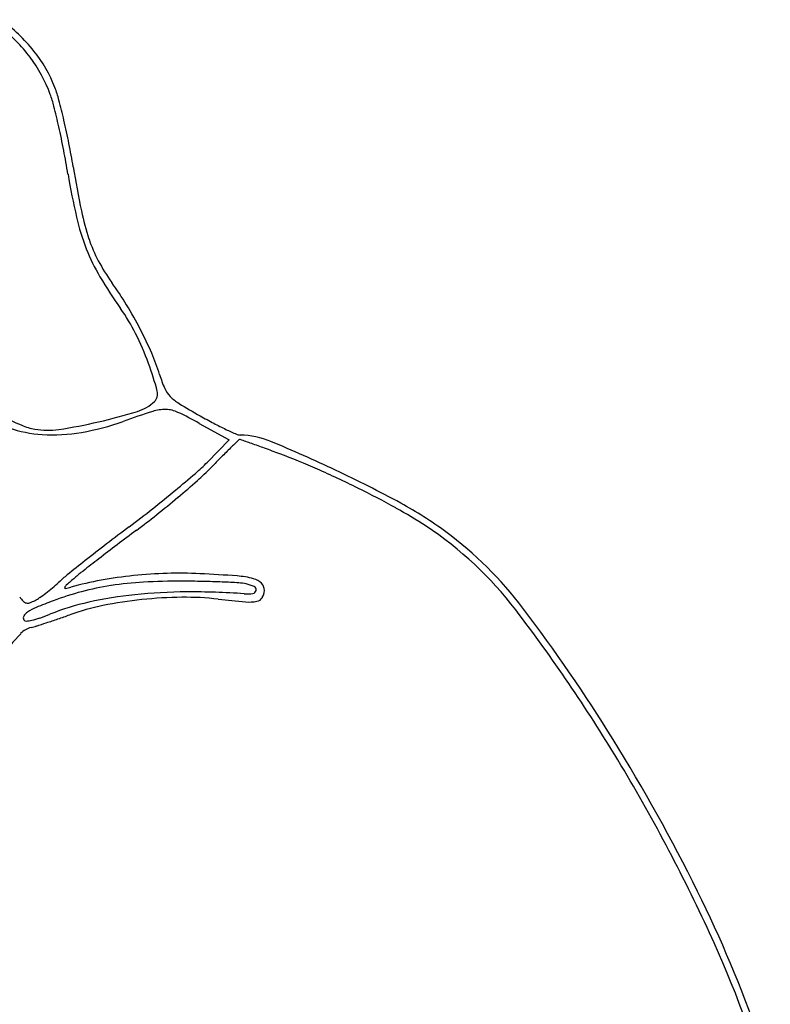
# Model space of a CAD drawing. Units: inches. Extents: x 9515 to 10047, y 29558 to 30166.
# Drawn here: x 9703 to 9722, y 29996 to 30021 of the extents above; entities that cross this region are included whole.
import ezdxf

# ---------------------------------------------------------------- set-up
doc = ezdxf.new("R2010")
doc.units = ezdxf.units.IN
doc.header["$MEASUREMENT"] = 0
doc.layers.add('PislikMimar.com', color=7, linetype='Continuous')

msp = doc.modelspace()

# ---------------------------------------------------------------- linework, layer by layer
at = {"layer": 'PislikMimar.com'}
for p, q in [((9707.895, 30010.795), (9708.632, 30010.383)), ((9708.632, 30010.383), (9708.095, 30009.835))]:
    msp.add_line(p, q, dxfattribs=at)
for centre, radius, start, end in [((9700.367, 30017.253), 4.409, 38.9435, 53.5828), ((9700.599, 30017.562), 3.865, 36.6609, 52.3788), ((9700.709, 30017.643), 3.729, 20.5133, 36.6609), ((9701.202, 30017.928), 3.335, 20.8972, 38.9435), ((9701.566, 30018.067), 2.945, 14.614, 20.8971), ((9701.624, 30017.986), 2.751, 14.0421, 20.5132), ((9685.357, 30013.917), 19.519, 12.5177, 14.0422), ((9687.019, 30014.274), 17.979, 12.9646, 14.614), ((9683.034, 30013.401), 21.899, 10.9524, 12.5176), ((9684.799, 30013.763), 20.257, 11.2945, 12.9646), ((9685.237, 30013.85), 19.81, 9.5964, 11.2946), ((9682.365, 30013.272), 22.58, 9.4226, 10.9524), ((9736.209, 30022.468), 31.886, 189.5964, 191.5912), ((9721.482, 30019.764), 17.071, 189.4226, 193.0634), ((9710.34, 30017.178), 5.634, 193.0633, 201.3838), ((9710.91, 30017.279), 6.06, 191.5913, 198.4159), ((9708.518, 30016.483), 3.538, 198.416, 207.9216), ((9709.658, 30016.911), 4.901, 201.3838, 210.4442), ((9709.577, 30017.044), 4.737, 207.9216, 215.5595), ((9714.453, 30019.73), 10.463, 210.4441, 215.5827), ((9698.284, 30008.971), 9.144, 31.3483, 35.5596), ((9697.375, 30008.418), 10.209, 27.4709, 31.3483), ((9702.215, 30010.974), 4.584, 26.5446, 35.5826), ((9699.95, 30009.842), 7.117, 20.0439, 26.5446), ((9698.137, 30008.814), 9.35, 23.4484, 27.4708), ((9701.924, 30010.456), 5.222, 17.2268, 23.4483), ((9698.835, 30009.435), 8.304, 15.0574, 20.0439), ((9710.146, 30013.006), 3.387, 197.2269, 203.4236), ((9706.603, 30011.525), 0.259, 314.1178, 15.0574), ((9707.631, 30011.916), 0.645, 203.4236, 224.5938), ((9706.061, 30012.085), 1.038, 286.9752, 314.1179), ((9707.981, 30012.262), 1.137, 224.5937, 238.7915), ((9717.661, 30028.24), 19.819, 238.7915, 240.561), ((9702.134, 30024.948), 14.488, 283.0205, 286.9751), ((9713.289, 29990.602), 21.511, 107.7247, 109.783), ((9707.043, 30010.143), 0.996, 88.5413, 107.7248), ((9707.05, 30010.398), 0.741, 64.6971, 88.5413), ((9703.661, 30003.231), 8.668, 60.7639, 64.6969), ((9705.646, 30015.874), 5.559, 242.4278, 247.225), ((9702.439, 30023.628), 13.133, 278.6307, 283.0206), ((9703.951, 30016.562), 6.077, 279.6906, 289.783), ((9714.643, 30022.891), 13.678, 240.5609, 242.1452), ((9712.451, 30018.744), 8.987, 242.1452, 244.3155), ((9704.19, 30013.608), 3.095, 250.9596, 266.4738), ((9704.093, 30012.175), 1.548, 247.2251, 259.65), ((9704.139, 30012.427), 1.804, 259.65, 278.6307), ((9704.261, 30014.752), 4.24, 266.4739, 279.6906), ((9713.164, 30020.226), 10.631, 244.3156, 245.8426), ((9708.911, 30010.745), 0.24, 245.8427, 269.2132), ((9825.372, 29891.881), 166.179, 134.51374, 134.60954), ((9708.905, 30010.341), 0.0542, 109.0846, 134.5138), ((9708.899, 30010.359), 0.0353, 70.7037, 109.0847), ((9708.88, 30008.459), 2.046, 67.3172, 89.2132), ((9661.583, 29875.218), 143.22, 70.58385, 70.70371), ((9699.385, 29982.466), 29.505, 69.9238, 70.5838), ((9694.321, 29973.625), 39.8, 64.7899, 67.3172), ((9734.441, 29984.06), 36.698, 134.6096, 135.1021), ((9690.365, 29957.785), 55.783, 69.514, 69.9238), ((9703.812, 29993.779), 17.359, 66.1877, 69.514), ((9704.57, 30013.285), 4.933, 310.8801, 315.6189), ((9757.017, 29961.565), 68.567, 135.10217, 135.41065), ((9688.9, 30031.386), 28.874, 309.5978, 310.8801), ((9703.124, 30014.691), 7.108, 311.6341, 315.4107), ((9700.604, 29986.51), 25.305, 63.6798, 66.1876), ((9697.727, 29980.86), 31.803, 61.5296, 64.7899), ((9692.188, 30026.993), 23.569, 310.0875, 311.634), ((9686.605, 30034.161), 32.476, 308.3023, 309.5978), ((9701.209, 29987.731), 23.942, 61.1295, 63.6797), ((9690.852, 30028.581), 25.644, 308.5592, 310.0874), ((9708.406, 30000.553), 9.401, 53.4493, 61.5297), ((9687.446, 30033.096), 31.118, 306.9645, 308.3022), ((9707.515, 29999.169), 10.88, 56.5305, 61.1295), ((9695.24, 30023.075), 18.603, 306.6153, 308.5592), ((9746.916, 29954.075), 67.781, 126.96445, 127.56101), ((9749.749, 29949.721), 72.787, 126.6154, 127.08408), ((9708.477, 30000.625), 9.136, 37.3797, 56.5305), ((9708.358, 30000.488), 9.482, 37.1624, 53.4493), ((9739.488, 29963.734), 55.596, 127.561, 128.2531), ((9744.231, 29957.021), 63.635, 127.08405, 127.60246), ((9737.763, 29965.923), 52.809, 128.2532, 128.8699), ((9741.141, 29961.032), 58.572, 127.60243, 128.08326), ((9708.518, 30002.664), 5.681, 128.0832, 130.7485), ((9707.101, 30003.963), 3.95, 128.87, 132.9781), ((9717.592, 29992.132), 19.583, 130.7485, 131.5673), ((9706.974, 29998.535), 8.507, 100.2595, 105.4363), ((9707.388, 29996.25), 10.83, 95.9397, 100.2595), ((9707.426, 29995.882), 11.199, 91.6872, 95.9397), ((9707.413, 29990.981), 15.902, 89.8379, 93.2495), ((9707.397, 29996.852), 10.229, 87.1359, 91.6873), ((9707.376, 29977.734), 29.149, 88.8162, 89.8379), ((9705.759, 29964.103), 43.019, 85.9051, 87.1358), ((9707.515, 29984.458), 22.423, 87.5724, 88.8162), ((9708.669, 30004.758), 2.26, 75.4029, 85.9052), ((9709.132, 30006.534), 0.425, 44.6867, 75.4029), ((9701.276, 30010.273), 4.639, 307.379, 309.9882), ((9701.771, 30009.683), 3.868, 309.9881, 312.9781), ((9706.752, 29999.862), 6.989, 104.6958, 110.7691), ((9704.573, 30006.721), 0.0161, 156.6708, 280.4584), ((9704.704, 30006.664), 0.159, 131.5673, 156.6708), ((9704.289, 30008.257), 1.578, 280.4584, 285.4363), ((9706.77, 29999.794), 7.06, 98.6678, 104.6957), ((9706.998, 29998.3), 8.572, 93.2495, 98.6678), ((9707.524, 29984.671), 22.211, 86.5174, 87.5725), ((9708.797, 30005.594), 1.249, 77.93, 86.5174), ((9708.874, 30005.954), 0.881, 64.3023, 77.9299), ((9709.208, 30006.674), 0.0957, 278.8729, 348.4497), ((9709.22, 30006.672), 0.084, 348.4498, 64.3023), ((9709.251, 30006.652), 0.257, 359.9999, 44.6867), ((9709.179, 30006.652), 0.329, 327.4154, 360), ((9704.234, 30007.048), 0.965, 215.0085, 223.3384), ((9703.638, 30006.486), 0.146, 223.3384, 256.9583), ((9703.326, 30007.376), 1.09, 289.5367, 297.1826), ((9703.363, 30007.303), 1.008, 297.1827, 304.7386), ((9709.194, 29993.425), 13.874, 110.7692, 112.6439), ((9701.574, 30009.884), 4.149, 304.7386, 307.3791), ((9707.366, 29996.374), 10.229, 96.0206, 102.4697), ((9707.549, 29996.176), 10.307, 96.0013, 101.429), ((9707.64, 29993.781), 12.836, 90.2579, 96.0206), ((9707.579, 29995.89), 10.594, 90.6304, 96.0013), ((9707.543, 29999.206), 7.278, 83.5143, 90.6304), ((9707.668, 29987.457), 19.161, 85.9896, 90.2579), ((9711.151, 30030.944), 24.664, 263.5143, 265.0885), ((9709.075, 30007.526), 0.958, 265.9896, 278.8728), ((9709.129, 30007.419), 1.053, 265.0885, 280.6129), ((9709.286, 30006.584), 0.203, 280.6129, 327.4153), ((9703.639, 30006.492), 0.153, 256.9583, 289.5367), ((9704.378, 30004.968), 1.367, 112.6439, 122.9218), ((9706.47, 30000.428), 6.077, 102.4696, 111.9947), ((9706.698, 30000.386), 6.011, 101.4291, 109.5571), ((9683.134, 29981.262), 41.029, 31.0993, 37.3796), ((9682.462, 29980.859), 41.977, 31.7652, 37.1624), ((9703.622, 30005.973), 0.0914, 149.4276, 211.7174), ((9703.793, 30005.873), 0.289, 122.9219, 149.4275), ((9703.598, 30005.958), 0.063, 211.7175, 273.8746), ((9703.532, 30006.932), 1.039, 273.8746, 281.9442), ((9703.393, 30007.592), 1.713, 281.9442, 288.8005), ((9702.408, 30010.484), 4.769, 288.8005, 291.9947), ((9696.371, 30029.338), 24.727, 288.2226, 288.9239), ((9695.201, 30032.749), 28.333, 288.9239, 289.5571), ((9703.849, 30005.231), 0.519, 103.9568, 137.3789), ((9703.194, 30007.868), 2.198, 283.9569, 287.5722), ((9696.988, 30027.463), 22.753, 287.5723, 288.2227), ((9714.149, 29995.752), 14.516, 137.3789, 140.3758), ((9679.344, 29978.928), 45.645, 26.3582, 31.7652), ((9680.507, 29979.678), 44.097, 24.7826, 31.0994), ((9691.859, 29985.129), 31.678, 19.2484, 26.3581), ((9695.22, 29986.471), 27.892, 15.8797, 24.7826)]:
    msp.add_arc(centre, radius, start, end, dxfattribs=at)

doc.saveas('drawing.dxf')
